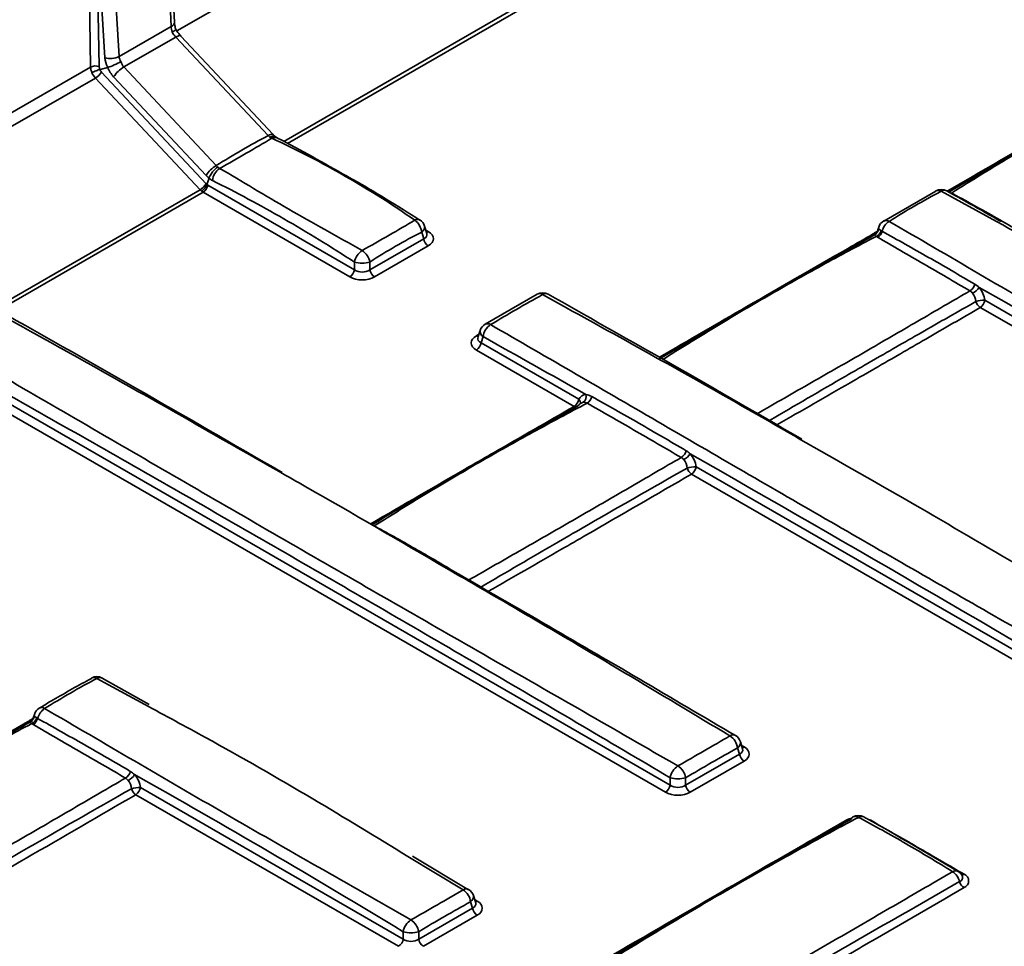
# Model space of a CAD drawing. Units: millimetres. Extents: x -5594 to -5174, y 24349 to 24646.
# Drawn here: x -5224 to -5213, y 24536 to 24547 of the extents above; entities that cross this region are included whole.
import ezdxf

# ---------------------------------------------------------------- set-up
doc = ezdxf.new("R2010")
doc.units = ezdxf.units.MM

msp = doc.modelspace()

# ---------------------------------------------------------------- linework, layer by layer
at = {"color": 7, "linetype": 'Continuous', "lineweight": 35}
for p, q in [((-5221.9951, 24546.5798), (-5216.727, 24549.621)), ((-5222.0964, 24548.2437), (-5222.024, 24546.679)), ((-5222.1326, 24548.1941), (-5222.0601, 24546.6294)), ((-5222.9836, 24547.8297), (-5222.9553, 24546.1775)), ((-5222.8605, 24546.1833), (-5222.8888, 24547.8355)), ((-5222.888, 24547.835), (-5222.7957, 24546.2818)), ((-5222.638, 24546.2958), (-5222.7302, 24547.8491)), ((-5217.0015, 24547.5491), (-5220.8079, 24545.3517)), ((-5220.7659, 24545.3285), (-5216.9674, 24547.5214)), ((-5222.0601, 24546.6294), (-5222.638, 24546.2958)), ((-5222.5846, 24546.1791), (-5222.0076, 24546.5122)), ((-5222.0076, 24546.5122), (-5220.9812, 24545.4162)), ((-5221.9517, 24546.5235), (-5220.9253, 24545.4274)), ((-5222.9553, 24546.1775), (-5225.2342, 24544.8619)), ((-5222.765, 24546.1748), (-5222.85, 24546.1527)), ((-5221.5582, 24545.083), (-5222.5846, 24546.1791)), ((-5225.2037, 24544.7276), (-5222.9022, 24546.0562)), ((-5222.9022, 24546.0562), (-5221.7391, 24544.8141)), ((-5221.6707, 24544.8801), (-5222.8337, 24546.1221)), ((-5222.6987, 24546.0692), (-5221.6723, 24544.9731)), ((-5221.6386, 24544.9425), (-5221.662, 24544.8725)), ((-5220.023, 24543.9249), (-5221.6535, 24544.8661)), ((-5221.7391, 24544.8141), (-5224.0198, 24543.4975)), ((-5223.9784, 24543.474), (-5221.705, 24544.7864)), ((-5221.705, 24544.7864), (-5220.0745, 24543.8452)), ((-5214.1416, 24544.4663), (-5213.5622, 24544.8002)), ((-5213.5018, 24544.7975), (-5212.8885, 24544.4603)), ((-5213.3886, 24544.7779), (-5213.4036, 24544.7803)), ((-5213.3886, 24544.7779), (-5213.3944, 24544.774)), ((-5219.2436, 24544.411), (-5219.2181, 24544.3277)), ((-5214.2052, 24544.368), (-5214.1961, 24544.3979)), ((-5219.2756, 24544.3429), (-5219.2534, 24544.27)), ((-5219.2018, 24544.349), (-5219.2295, 24544.3649)), ((-5219.2189, 24544.3296), (-5219.219, 24544.3297)), ((-5214.2143, 24544.3516), (-5214.237, 24544.3385)), ((-5219.2534, 24544.27), (-5219.8512, 24543.9249)), ((-5219.7997, 24543.8452), (-5219.2018, 24544.1903)), ((-5220.023, 24544.0106), (-5220.023, 24543.9249)), ((-5219.8512, 24543.9249), (-5219.8512, 24544.0106)), ((-5218.5707, 24543.319), (-5217.9923, 24543.6526)), ((-5210.0968, 24541.8991), (-5213.017, 24543.5849)), ((-5213.0685, 24543.5052), (-5210.1483, 24541.8195)), ((-5218.6389, 24543.207), (-5218.6666, 24543.191)), ((-5218.6503, 24543.1697), (-5218.6259, 24543.2496)), ((-5218.6503, 24543.1699), (-5218.6503, 24543.1704)), ((-5218.615, 24543.1121), (-5218.5939, 24543.1815)), ((-5217.5287, 24542.4849), (-5218.615, 24543.1121)), ((-5216.514, 24538.1946), (-5224.8621, 24543.0138)), ((-5218.6666, 24543.0324), (-5217.5803, 24542.4053)), ((-5224.9136, 24542.9341), (-5216.5655, 24538.1149)), ((-5210.8635, 24538.6372), (-5216.2256, 24541.7326)), ((-5216.2771, 24541.653), (-5210.915, 24538.5575)), ((-5222.9479, 24539.3838), (-5222.9455, 24539.3852)), ((-5222.8856, 24539.3803), (-5222.3538, 24539.0914)), ((-5222.8251, 24539.3829), (-5222.3056, 24539.0927)), ((-5223.5981, 24538.9345), (-5223.6208, 24538.9213)), ((-5223.589, 24538.9509), (-5223.5799, 24538.9807)), ((-5215.7655, 24538.609), (-5215.7443, 24538.5397)), ((-5215.7334, 24538.6772), (-5215.7091, 24538.5974)), ((-5215.6928, 24538.6187), (-5215.7205, 24538.6346)), ((-5215.7099, 24538.5993), (-5215.71, 24538.5994)), ((-5215.7443, 24538.5397), (-5216.3422, 24538.1946)), ((-5216.2907, 24538.1149), (-5215.6928, 24538.46)), ((-5216.514, 24538.2761), (-5216.514, 24538.1946)), ((-5216.3422, 24538.1946), (-5216.3422, 24538.2761)), ((-5219.4805, 24536.482), (-5222.4007, 24538.1678)), ((-5222.4523, 24538.0881), (-5219.5321, 24536.4023)), ((-5214.2986, 24537.8043), (-5214.2929, 24537.8073)), ((-5219.4288, 24537.4022), (-5218.8144, 24537.0301)), ((-5219.3789, 24537.4046), (-5218.7544, 24537.0311)), ((-5213.3144, 24537.2364), (-5213.3158, 24537.2373)), ((-5213.2695, 24537.1881), (-5213.2686, 24537.1864)), ((-5218.7003, 24536.9655), (-5218.6756, 24536.8848)), ((-5218.7324, 24536.8974), (-5218.7109, 24536.8271)), ((-5218.6594, 24536.9061), (-5218.687, 24536.9221)), ((-5218.6764, 24536.8867), (-5218.6766, 24536.8868)), ((-5218.7109, 24536.8271), (-5219.3088, 24536.482)), ((-5219.2572, 24536.4023), (-5218.6594, 24536.7475)), ((-5219.4805, 24536.5646), (-5219.4805, 24536.482)), ((-5219.3088, 24536.482), (-5219.3088, 24536.5646))]:
    msp.add_line(p, q, dxfattribs=at)
at = {"color": 7, "linetype": 'Continuous', "lineweight": 35, "flags": 128}
for points in [[(-5222.0076, 24546.5122), (-5221.993, 24546.5199), (-5221.9798, 24546.525), (-5221.9686, 24546.5276), (-5221.9595, 24546.5275), (-5221.953, 24546.5247), (-5221.9517, 24546.5235)], [(-5220.9812, 24545.4162), (-5220.9666, 24545.4238), (-5220.9534, 24545.429), (-5220.9422, 24545.4315), (-5220.9331, 24545.4314), (-5220.9266, 24545.4286), (-5220.9253, 24545.4274)], [(-5213.3709, 24544.7694), (-5213.3788, 24544.7653), (-5213.3789, 24544.7653)], [(-5214.237, 24544.3385), (-5214.2279, 24544.3342), (-5214.2277, 24544.3341)], [(-5223.6208, 24538.9213), (-5223.6117, 24538.917), (-5223.6115, 24538.9169)], [(-5214.4964, 24537.829), (-5214.5239, 24537.8204), (-5214.5517, 24537.8073)]]:
    msp.add_lwpolyline(points, dxfattribs=at)
at = {"color": 7, "linetype": 'Continuous', "lineweight": 35}
for centre, radius, start, end in [((-5222.0833, 24546.6842), 0.0595, 292.87917, 354.95812), ((-5222.7336, 24546.4764), 0.2044, 252.28617, 297.89018), ((-5222.9013, 24546.0725), 0.1181, 69.79037, 117.20244), ((-5222.4034, 24545.8769), 0.3524, 120.94968, 146.92322), ((-5223.0109, 24546.2375), 0.2115, 300.94968, 326.92322), ((-5220.906, 24545.3345), 0.0625, 65.61464, 124.02029), ((-5221.377, 24544.7808), 0.3524, 120.94968, 146.92322), ((-5221.4158, 24544.8993), 0.1849, 124.38136, 174.43407), ((-5221.8478, 24544.9955), 0.2115, 300.94968, 326.92322), ((-5221.7679, 24544.8836), 0.1157, 302.90677, 351.3096), ((-5213.536, 24544.7466), 0.0613, 56.09278, 116.09112), ((-5213.5017, 24544.6946), 0.1233, 60.92682, 119.10398), ((-5213.4675, 24544.7472), 0.0609, 64.42022, 124.28307), ((-5219.3209, 24544.4309), 0.0544, 61.10298, 125.3589), ((-5219.4618, 24544.3234), 0.1872, 5.98273, 54.24845), ((-5219.3615, 24544.375), 0.1233, 16.98219, 57.87674), ((-5219.3102, 24544.4008), 0.0675, 300.87578, 8.69954), ((-5214.1563, 24544.386), 0.0415, 163.41009, 191.67952), ((-5214.0782, 24544.3618), 0.1233, 120.86826, 163.01781), ((-5213.9759, 24544.3053), 0.1897, 124.00638, 165.51012), ((-5214.1162, 24544.4135), 0.0597, 55.06445, 115.00275), ((-5219.2272, 24544.3899), 0.0482, 274.96269, 301.81861), ((-5214.2382, 24544.3612), 0.0498, 238.29124, 262.54781), ((-5214.242, 24544.3767), 0.062, 248.89134, 272.09168), ((-5214.2722, 24544.3897), 0.0762, 291.83431, 350.84467), ((-5214.2691, 24544.3904), 0.1046, 295.18962, 342.53069), ((-5214.2686, 24544.3815), 0.1128, 301.80199, 345.24288), ((-5219.139, 24544.2875), 0.1157, 188.6904, 237.09323), ((-5219.8235, 24543.9684), 0.2039, 123.80441, 168.06753), ((-5220.0505, 24543.9689), 0.2036, 11.81858, 56.08803), ((-5219.9371, 24544.2892), 0.2916, 252.86813, 287.13187), ((-5220.1374, 24543.9423), 0.1157, 302.90677, 351.3096), ((-5219.7368, 24543.9423), 0.1157, 188.6904, 237.09323), ((-5213.2437, 24543.7891), 0.1166, 301.71405, 348.00586), ((-5217.9664, 24543.5977), 0.0616, 55.28935, 115.34778), ((-5217.9313, 24543.5465), 0.1233, 60.5002, 119.49564), ((-5217.8964, 24543.5996), 0.06, 63.473, 125.5576), ((-5213.2327, 24543.8242), 0.1788, 296.31826, 327.7432), ((-5213.0319, 24543.3118), 0.2735, 86.86518, 108.22453), ((-5213.0065, 24543.6022), 0.1151, 195.42806, 237.41631), ((-5213.1314, 24543.6024), 0.1157, 302.90677, 351.3096), ((-5218.508, 24543.2136), 0.1233, 120.49184, 163.01781), ((-5218.4042, 24543.1547), 0.1915, 123.55024, 171.95259), ((-5218.5452, 24543.2647), 0.0607, 54.72562, 114.71189), ((-5218.6409, 24543.2326), 0.0489, 238.31182, 263.28278), ((-5218.5569, 24543.2405), 0.0697, 172.49977, 237.92491), ((-5218.7295, 24543.1295), 0.1157, 302.90677, 351.3096), ((-5217.5287, 24542.5147), 0.0804, 307.52299, 17.04032), ((-5217.6431, 24542.5024), 0.1157, 302.90677, 351.3096), ((-5217.5613, 24542.448), 0.0493, 338.47066, 48.58775), ((-5217.4971, 24542.538), 0.1138, 302.26406, 348.31161), ((-5217.554, 24542.4479), 0.05, 238.36088, 261.83979), ((-5216.4524, 24541.9368), 0.1167, 301.75146, 348.35477), ((-5216.4409, 24541.9677), 0.1725, 296.63852, 329.24288), ((-5216.2405, 24541.4595), 0.2735, 86.86518, 108.22453), ((-5216.2151, 24541.7499), 0.1151, 195.42806, 237.41631), ((-5216.34, 24541.7501), 0.1157, 302.90677, 351.3096), ((-5222.8855, 24539.2775), 0.1233, 60.92682, 119.10398), ((-5222.92, 24539.3289), 0.0618, 56.21797, 114.42844), ((-5222.8514, 24539.331), 0.06, 63.16091, 124.70917), ((-5223.462, 24538.9447), 0.1233, 120.86826, 163.01781), ((-5223.3597, 24538.8882), 0.1897, 124.00638, 165.51012), ((-5223.5, 24538.9964), 0.0597, 55.06445, 115.00275), ((-5223.656, 24538.9726), 0.0762, 291.83431, 350.84467), ((-5223.6529, 24538.9732), 0.1046, 295.18962, 342.53069), ((-5223.6524, 24538.9643), 0.1128, 301.80199, 345.24288), ((-5223.5401, 24538.9689), 0.0415, 163.41009, 191.67952), ((-5223.6219, 24538.944), 0.0498, 238.29124, 262.54781), ((-5223.6258, 24538.9596), 0.062, 248.89134, 272.09168), ((-5215.8147, 24538.6948), 0.0584, 61.72137, 126.42798), ((-5215.9552, 24538.5821), 0.1915, 8.07595, 56.48966), ((-5215.8514, 24538.6411), 0.1233, 16.98219, 59.5418), ((-5215.8001, 24538.667), 0.0675, 300.87578, 8.69954), ((-5215.7183, 24538.6599), 0.0485, 275.79706, 301.7566), ((-5215.6299, 24538.5572), 0.1157, 188.6904, 237.09323), ((-5216.3214, 24538.2443), 0.1952, 123.14485, 170.62071), ((-5216.5348, 24538.2443), 0.1952, 9.38885, 56.86449), ((-5222.6274, 24538.372), 0.1166, 301.71405, 348.00586), ((-5222.6165, 24538.407), 0.1788, 296.31826, 327.7432), ((-5216.4281, 24538.5548), 0.2916, 252.86813, 287.13187), ((-5222.4157, 24537.8947), 0.2735, 86.86518, 108.22453), ((-5222.5151, 24538.1853), 0.1157, 302.90677, 351.3096), ((-5216.6284, 24538.212), 0.1157, 302.90677, 351.3096), ((-5216.2278, 24538.212), 0.1157, 188.6904, 237.09323), ((-5222.3903, 24538.1851), 0.1151, 195.42806, 237.41631), ((-5214.4577, 24537.799), 0.049, 120.23519, 157.87678), ((-5214.4223, 24537.7337), 0.1233, 60.80949, 119.18431), ((-5214.4568, 24537.786), 0.061, 55.5519, 114.86191), ((-5214.3878, 24537.786), 0.061, 65.00634, 124.45323), ((-5214.5254, 24537.85), 0.0502, 238.41888, 261.71057), ((-5213.3412, 24537.184), 0.0591, 64.54352, 125.55772), ((-5213.4816, 24537.0742), 0.1901, 14.36193, 56.10302), ((-5213.379, 24537.1314), 0.1233, 26.5129, 59.21419), ((-5213.3152, 24537.1682), 0.05, 290.80765, 21.40349), ((-5213.2725, 24537.2421), 0.0447, 267.04258, 302.48255), ((-5213.2773, 24537.1297), 0.0801, 291.08715, 68.91602), ((-5213.1864, 24537.152), 0.1152, 195.401, 237.36625), ((-5218.7803, 24536.983), 0.0582, 64.09848, 125.90481), ((-5218.9211, 24536.8723), 0.1904, 7.54748, 55.91972), ((-5218.8182, 24536.9295), 0.1233, 16.98219, 59.10249), ((-5218.767, 24536.9553), 0.0675, 300.87578, 8.69954), ((-5218.6848, 24536.9471), 0.0482, 274.96269, 301.81861), ((-5218.5965, 24536.8446), 0.1157, 188.6904, 237.09323), ((-5219.2861, 24536.5302), 0.1974, 123.32213, 169.95971), ((-5219.5031, 24536.5303), 0.1973, 10.00045, 56.63929), ((-5219.3947, 24536.8432), 0.2916, 252.86813, 287.13187), ((-5219.595, 24536.4995), 0.1157, 302.90677, 351.3096), ((-5219.1944, 24536.4995), 0.1157, 188.6904, 237.09323)]:
    msp.add_arc(centre, radius, start, end, dxfattribs=at)
at = {"color": 7, "linetype": 'Continuous', "lineweight": 35, "extrusion": (0, 0, -1)}
for centre, major_axis, ratio, start_param, end_param in [((-5222.0038, 24546.5677), (-0.037, 0.1206), 0.3535528, 4.8096429, 5.3539227), ((-5222.0043, 24546.5675), (-0.0743, 0.0994), 0.3064541, 4.3651409, 4.9270863), ((-5222.5909, 24546.2117), (-0.1613, 0.1896), 0.6689787, 5.0597763, 5.5568489), ((-5222.5202, 24546.2696), (-0.105, 0.0746), 0.7192872, 5.2089575, 5.7532374), ((-5222.8619, 24546.1327), (-0.0685, 0.1028), 0.6173208, 4.9430122, 5.517542), ((-5222.8195, 24546.1675), (-0.0323, 0.0379), 0.6689787, 4.8831255, 5.5996835), ((-5222.814, 24546.1549), (-0.02, 0.0453), 0.7067511, 4.2522409, 4.9687989), ((-5222.5997, 24546.233), (-0.0999, 0.2263), 0.7067511, 4.2522409, 4.7669987), ((-5222.5198, 24546.2699), (-0.0239, 0.1233), 0.8141082, 4.0549411, 4.6168865), ((-5222.8619, 24546.1327), (-0.0578, 0.109), 0.6302936, 4.3060953, 4.8806252), ((-5221.6509, 24544.9128), (-0.02, 0.0453), 0.7067511, 3.999378, 4.2522409), ((-5221.6473, 24544.9099), (-0.0166, 0.047), 0.6665497, 3.803548, 4.0564109), ((-5221.6988, 24544.8907), (-0.0578, 0.109), 0.6302936, 4.1052257, 4.3060953), ((-5221.6988, 24544.8907), (-0.0546, 0.1108), 0.6164465, 3.886375, 4.0872446), ((-5219.3478, 24544.3301), (-0.1311, 0.0205), 0.5319065, 2.8893728, 3.8291121), ((-5219.3478, 24544.2696), (-0.2034, 0), 0.5601351, 2.3712736, 3.9119117), ((-5214.0911, 24544.2592), (-0.2034, 0), 0.5601351, 0.5512523, 0.770319), ((-5219.9371, 24543.9294), (-0.1973, 0), 0.5949656, 3.9420699, 5.482708), ((-5219.9371, 24543.9899), (-0.1233, 0), 0.7344035, 3.9420699, 5.482708), ((-5218.5206, 24543.1117), (-0.2034, 0), 0.5601351, 5.5128663, 7.0535043), ((-5218.5206, 24543.1721), (-0.1311, -0.0205), 0.5319065, 5.5956658, 6.5354051), ((-5223.4749, 24538.842), (-0.2034, 0), 0.5601351, 0.5512523, 0.770319), ((-5215.8388, 24538.5998), (-0.1311, 0.0205), 0.5319065, 2.8893728, 3.8291121), ((-5215.8388, 24538.5394), (-0.2034, 0), 0.5601351, 2.3712736, 3.9119117), ((-5216.4281, 24538.2596), (-0.1233, 0), 0.7344035, 3.9420699, 5.482708), ((-5216.4281, 24538.1991), (-0.1973, 0), 0.5949656, 3.9420699, 5.482708), ((-5218.8053, 24536.8872), (-0.1311, 0.0205), 0.5319065, 2.8893728, 3.8291121), ((-5218.8053, 24536.8268), (-0.2034, 0), 0.5601351, 2.3712736, 3.9119117), ((-5219.3947, 24536.547), (-0.1233, 0), 0.7344035, 3.9420699, 5.482708)]:
    msp.add_ellipse(centre, major_axis=major_axis, ratio=ratio, start_param=start_param, end_param=end_param, dxfattribs=at)
at = {"color": 7, "linetype": 'Continuous', "lineweight": 35}
for points, knots in [([(-5222.0098, 24546.5996), (-5222.0093, 24546.5987), (-5222.0077, 24546.5961), (-5222.019, 24546.5859), (-5222.0354, 24546.5748), (-5222.0471, 24546.568), (-5222.0494, 24546.5666), (-5222.0499, 24546.5664)], [0, 0, 0, 0, 0.1920109, 0.5517325, 0.913395, 0.9842925, 1, 1, 1, 1]), ([(-5222.024, 24546.679), (-5222.0235, 24546.6729), (-5222.0222, 24546.6552), (-5222.016, 24546.6241), (-5222.0081, 24546.6002), (-5222.005, 24546.5909)], [0, 0, 0, 0, 0.2465612, 0.7088093, 1, 1, 1, 1]), ([(-5222.0134, 24546.6097), (-5222.009, 24546.602), (-5221.9955, 24546.5782), (-5221.9737, 24546.5479), (-5221.9567, 24546.5291), (-5221.9517, 24546.5235)], [0, 0, 0, 0, 0.2515963, 0.7759049, 1, 1, 1, 1]), ([(-5210.6646, 24546.3976), (-5210.7579, 24546.3441), (-5211.2248, 24546.0766), (-5212.1492, 24545.5438), (-5212.9778, 24545.0632), (-5213.4353, 24544.7978)], [0, 0, 0, 0, 0.1007133, 0.5035669, 1, 1, 1, 1]), ([(-5213.4192, 24544.789), (-5212.9501, 24545.0632), (-5212.109, 24545.5549), (-5211.1747, 24546.0905), (-5210.7091, 24546.3549), (-5210.616, 24546.4078)], [0, 0, 0, 0, 0.5023217, 0.9004728, 1, 1, 1, 1]), ([(-5213.3886, 24544.7779), (-5213.1555, 24544.9233), (-5212.922, 24545.0668), (-5212.4522, 24545.3493), (-5212.2159, 24545.4885), (-5211.7403, 24545.7633), (-5211.501, 24545.8989), (-5211.0196, 24546.166), (-5210.7776, 24546.2973), (-5210.5352, 24546.4266)], [0, 0, 0, 0, 0.25, 0.25, 0.5, 0.5, 0.75, 0.75, 1, 1, 1, 1]), ([(-5222.85, 24546.1527), (-5222.8622, 24546.1495), (-5222.878, 24546.1439), (-5222.9107, 24546.1302), (-5222.9269, 24546.1222), (-5222.9393, 24546.115)], [0, 0, 0, 0, 0.5, 0.5, 1, 1, 1, 1]), ([(-5222.765, 24546.1748), (-5222.7449, 24546.1804), (-5222.7187, 24546.1901), (-5222.6649, 24546.2134), (-5222.638, 24546.2268), (-5222.6174, 24546.2387)], [0, 0, 0, 0, 0.5, 0.5, 1, 1, 1, 1]), ([(-5220.9812, 24545.4162), (-5221.0804, 24545.3639), (-5221.1784, 24545.3103), (-5221.3708, 24545.1992), (-5221.4651, 24545.1418), (-5221.5582, 24545.083)], [0, 0, 0, 0, 0.5, 0.5, 1, 1, 1, 1]), ([(-5221.5202, 24545.052), (-5221.4207, 24545.1078), (-5221.3222, 24545.1642), (-5221.1291, 24545.2757), (-5221.0345, 24545.3308), (-5220.941, 24545.3863)], [0, 0, 0, 0, 0.5, 0.5, 1, 1, 1, 1]), ([(-5220.9633, 24545.3994), (-5220.9626, 24545.3998), (-5220.9516, 24545.406), (-5220.9319, 24545.4128), (-5220.9125, 24545.4133), (-5220.9066, 24545.407), (-5220.9051, 24545.4054)], [0, 0, 0, 0, 0.0292147, 0.4565152, 0.860888, 1, 1, 1, 1]), ([(-5220.941, 24545.3863), (-5220.802, 24545.3228), (-5220.663, 24545.2555), (-5220.3895, 24545.1135), (-5220.2547, 24545.0393), (-5219.9896, 24544.8871), (-5219.8592, 24544.8091), (-5219.6029, 24544.6474), (-5219.4773, 24544.5633), (-5219.3524, 24544.4753)], [0, 0, 0, 0, 0.25, 0.25, 0.5, 0.5, 0.75, 0.75, 1, 1, 1, 1]), ([(-5220.9293, 24545.4318), (-5220.9256, 24545.4278), (-5220.9163, 24545.4177), (-5220.9077, 24545.4105), (-5220.9024, 24545.4061)], [0, 0, 0, 0, 0.3926445, 1, 1, 1, 1]), ([(-5220.904, 24545.4068), (-5220.8958, 24545.4011), (-5220.8859, 24545.3943), (-5220.8788, 24545.3907), (-5220.8775, 24545.3901)], [0, 0, 0, 0, 0.8267188, 1, 1, 1, 1]), ([(-5220.8803, 24545.3914), (-5220.879, 24545.3908), (-5220.6233, 24545.2593), (-5220.3638, 24545.1114), (-5220.1055, 24544.9643)], [0, 0, 0, 0, 0.0048969, 1, 1, 1, 1]), ([(-5221.6386, 24544.9426), (-5221.6314, 24544.9653), (-5221.6175, 24544.9903), (-5221.5816, 24545.0354), (-5221.5603, 24545.0546), (-5221.5401, 24545.0664)], [0, 0, 0, 0, 0.5, 0.5, 1, 1, 1, 1]), ([(-5219.9369, 24544.1379), (-5220.076, 24544.2177), (-5220.2145, 24544.2943), (-5220.4871, 24544.4467), (-5220.6213, 24544.5225), (-5220.8853, 24544.6754), (-5221.0152, 24544.7524), (-5221.2703, 24544.9049), (-5221.3954, 24544.9802), (-5221.5202, 24545.052)], [0, 0, 0, 0, 0.25, 0.25, 0.5, 0.5, 0.75, 0.75, 1, 1, 1, 1]), ([(-5220.1055, 24544.9643), (-5220.0837, 24544.9523), (-5219.8162, 24544.8053), (-5219.5449, 24544.634), (-5219.2956, 24544.4766)], [0, 0, 0, 0, 0.0815364, 1, 1, 1, 1]), ([(-5221.662, 24544.8725), (-5221.6665, 24544.859), (-5221.6751, 24544.844), (-5221.6971, 24544.8171), (-5221.7101, 24544.8056), (-5221.7223, 24544.7986)], [0, 0, 0, 0, 0.5, 0.5, 1, 1, 1, 1]), ([(-5221.5999, 24544.9173), (-5221.3348, 24544.7844), (-5221.0707, 24544.642), (-5220.5448, 24544.3395), (-5220.283, 24544.1799), (-5220.023, 24544.0106)], [0, 0, 0, 0, 0.5, 0.5, 1, 1, 1, 1]), ([(-5214.082, 24544.4625), (-5213.9874, 24544.5219), (-5213.8921, 24544.5797), (-5213.6986, 24544.6913), (-5213.6006, 24544.7452), (-5213.5018, 24544.7975)], [0, 0, 0, 0, 0.5, 0.5, 1, 1, 1, 1]), ([(-5213.4416, 24544.8013), (-5213.3559, 24544.7542), (-5213.1559, 24544.6441), (-5212.9548, 24544.5286), (-5212.8399, 24544.4626)], [0, 0, 0, 0, 0.4282304, 1, 1, 1, 1]), ([(-5213.3709, 24544.7694), (-5213.3738, 24544.771), (-5213.3768, 24544.7726), (-5213.3799, 24544.774), (-5213.3828, 24544.7754), (-5213.3857, 24544.7767), (-5213.3886, 24544.7779)], [0, 0, 0, 0, 0.000049564199, 0.000049564199, 0.000049564199, 0.000094705281, 0.000094705281, 0.000094705281, 0.000094705281]), ([(-5212.3394, 24544.1765), (-5212.5093, 24544.279), (-5212.6799, 24544.3803), (-5213.0238, 24544.5778), (-5213.197, 24544.6741), (-5213.3709, 24544.7694)], [0, 0, 0, 0, 0.5, 0.5, 1, 1, 1, 1]), ([(-5219.3524, 24544.4753), (-5219.4445, 24544.4216), (-5219.5385, 24544.3656), (-5219.7336, 24544.253), (-5219.8344, 24544.1965), (-5219.9369, 24544.1379)], [0, 0, 0, 0, 0.5, 0.5, 1, 1, 1, 1]), ([(-5210.0108, 24542.1123), (-5210.3573, 24542.3124), (-5210.7035, 24542.509), (-5211.391, 24542.9007), (-5211.7325, 24543.0959), (-5212.4112, 24543.4877), (-5212.7483, 24543.6842), (-5213.4178, 24544.076), (-5213.7501, 24544.271), (-5214.082, 24544.4625)], [0, 0, 0, 0, 0.25, 0.25, 0.5, 0.5, 0.75, 0.75, 1, 1, 1, 1]), ([(-5212.8885, 24544.4603), (-5212.5183, 24544.259), (-5211.7452, 24543.8384), (-5210.8321, 24543.3078), (-5210.2905, 24542.9744), (-5210.1373, 24542.88)], [0, 0, 0, 0, 0.3971204, 0.8293916, 1, 1, 1, 1]), ([(-5219.8512, 24544.0106), (-5219.7562, 24544.0722), (-5219.6608, 24544.131), (-5219.4688, 24544.2418), (-5219.3724, 24544.2938), (-5219.2756, 24544.3429)], [0, 0, 0, 0, 0.5, 0.5, 1, 1, 1, 1]), ([(-5214.2643, 24544.3188), (-5214.3578, 24544.2654), (-5214.8253, 24543.9983), (-5215.6155, 24543.5428), (-5216.3102, 24543.1396), (-5216.6338, 24542.9518)], [0, 0, 0, 0, 0.1178125, 0.5890637, 1, 1, 1, 1]), ([(-5216.6332, 24542.9343), (-5216.2928, 24543.1337), (-5215.5805, 24543.5508), (-5214.7752, 24544.0122), (-5214.3094, 24544.2754), (-5214.2163, 24544.328)], [0, 0, 0, 0, 0.4227426, 0.884564, 1, 1, 1, 1]), ([(-5216.5942, 24542.928), (-5216.4015, 24543.05), (-5216.2084, 24543.1701), (-5215.8192, 24543.4059), (-5215.6232, 24543.5217), (-5215.2282, 24543.7497), (-5215.0292, 24543.8619), (-5214.6284, 24544.0821), (-5214.4266, 24544.1899), (-5214.2246, 24544.2958)], [0, 0, 0, 0, 0.25, 0.25, 0.5, 0.5, 0.75, 0.75, 1, 1, 1, 1]), ([(-5214.2394, 24544.3276), (-5214.2339, 24544.3308), (-5214.2208, 24544.3387), (-5214.2094, 24544.3543), (-5214.2067, 24544.3657), (-5214.206, 24544.3685)], [0, 0, 0, 0, 0.3508183, 0.842215, 1, 1, 1, 1]), ([(-5214.2246, 24544.2958), (-5214.2223, 24544.294), (-5214.2199, 24544.2924), (-5214.2174, 24544.2907), (-5214.2148, 24544.289), (-5214.212, 24544.2873), (-5214.2092, 24544.2856)], [0, 0, 0, 0, 0.000046609061, 0.000046609061, 0.000046609061, 0.000096357894, 0.000096357894, 0.000096357894, 0.000096357894]), ([(-5214.2092, 24544.2856), (-5214.0404, 24544.1878), (-5213.8708, 24544.0899), (-5213.5286, 24543.8914), (-5213.3559, 24543.7907), (-5213.1824, 24543.6899)], [0, 0, 0, 0, 0.5, 0.5, 1, 1, 1, 1]), ([(-5214.197, 24544.3776), (-5214.198, 24544.3772), (-5214.2021, 24544.3759), (-5214.2027, 24544.3712), (-5214.2032, 24544.3677)], [0, 0, 0, 0, 0.2609244, 1, 1, 1, 1]), ([(-5214.1595, 24544.3528), (-5214.1613, 24544.3538), (-5214.1631, 24544.3548), (-5214.1648, 24544.3559), (-5214.1664, 24544.3569), (-5214.1679, 24544.3579), (-5214.1693, 24544.359)], [0, 0, 0, 0, 0.000031073663, 0.000031073663, 0.000031073663, 0.000060123439, 0.000060123439, 0.000060123439, 0.000060123439]), ([(-5213.1296, 24543.7649), (-5213.301, 24543.8653), (-5213.4723, 24543.9648), (-5213.8156, 24544.1608), (-5213.9875, 24544.2571), (-5214.1595, 24544.3528)], [0, 0, 0, 0, 0.5, 0.5, 1, 1, 1, 1]), ([(-5218.5101, 24543.3142), (-5218.4147, 24543.3719), (-5218.319, 24543.4286), (-5218.1261, 24543.54), (-5218.0288, 24543.5947), (-5217.9313, 24543.6484)], [0, 0, 0, 0, 0.5, 0.5, 1, 1, 1, 1]), ([(-5217.9313, 24543.6484), (-5217.2278, 24543.2596), (-5216.2756, 24542.7335), (-5215.3331, 24542.1917), (-5215.0868, 24542.0502)], [0, 0, 0, 0, 0.7387418, 1, 1, 1, 1]), ([(-5217.8702, 24543.6519), (-5217.4495, 24543.4145), (-5216.5112, 24542.8852), (-5215.5704, 24542.3414), (-5215.0515, 24542.0415)], [0, 0, 0, 0, 0.4484029, 1, 1, 1, 1]), ([(-5213.1824, 24543.6899), (-5213.3747, 24543.5789), (-5213.5675, 24543.4663), (-5213.956, 24543.2398), (-5214.1516, 24543.126), (-5214.5459, 24542.8984), (-5214.7445, 24542.7845), (-5215.1445, 24542.5559), (-5215.3459, 24542.4409), (-5215.5476, 24542.3245)], [0, 0, 0, 0, 0.25, 0.25, 0.5, 0.5, 0.75, 0.75, 1, 1, 1, 1]), ([(-5213.017, 24543.5849), (-5213.0207, 24543.6109), (-5213.0285, 24543.6374), (-5213.0505, 24543.6867), (-5213.0648, 24543.7094), (-5213.0814, 24543.7287)], [0, 0, 0, 0, 0.5, 0.5, 1, 1, 1, 1]), ([(-5224.1527, 24543.5338), (-5223.7524, 24543.3124), (-5222.651, 24542.7032), (-5221.5568, 24542.0785), (-5220.8603, 24541.6809)], [0, 0, 0, 0, 0.3634589, 1, 1, 1, 1]), ([(-5224.0909, 24543.5379), (-5223.5386, 24543.2257), (-5222.4519, 24542.6116), (-5221.3623, 24541.9809), (-5220.8266, 24541.6708)], [0, 0, 0, 0, 0.5082582, 1, 1, 1, 1]), ([(-5213.1175, 24543.5716), (-5213.32, 24543.4563), (-5213.7089, 24543.235), (-5214.1912, 24542.9577), (-5214.7528, 24542.6328), (-5215.1282, 24542.4132), (-5215.4106, 24542.2481)], [0, 0, 0, 0, 0.2652085, 0.5092206, 0.6309056, 1, 1, 1, 1]), ([(-5215.3281, 24542.2006), (-5215.0563, 24542.3565), (-5214.6912, 24542.5659), (-5214.1407, 24542.8837), (-5213.6584, 24543.1622), (-5213.2705, 24543.3878), (-5213.0685, 24543.5052)], [0, 0, 0, 0, 0.3596523, 0.483149, 0.730799, 1, 1, 1, 1]), ([(-5210.7776, 24538.8504), (-5211.4293, 24539.2269), (-5212.0809, 24539.5998), (-5213.3789, 24540.3438), (-5214.0256, 24540.7151), (-5215.3144, 24541.4591), (-5215.9565, 24541.8318), (-5217.236, 24542.5758), (-5217.8732, 24542.9469), (-5218.5101, 24543.3142)], [0, 0, 0, 0, 0.25, 0.25, 0.5, 0.5, 0.75, 0.75, 1, 1, 1, 1]), ([(-5216.4281, 24538.4078), (-5217.1274, 24538.8118), (-5217.8265, 24539.2121), (-5219.2196, 24540.0109), (-5219.9138, 24540.4097), (-5221.2975, 24541.2086), (-5221.987, 24541.6087), (-5223.3613, 24542.4075), (-5224.0458, 24542.8059), (-5224.7302, 24543.2004)], [0, 0, 0, 0, 0.25, 0.25, 0.5, 0.5, 0.75, 0.75, 1, 1, 1, 1]), ([(-5224.8148, 24543.0672), (-5224.1217, 24542.6779), (-5223.4289, 24542.2863), (-5222.0441, 24541.4974), (-5221.352, 24541.1004), (-5219.9685, 24540.3018), (-5219.2771, 24539.9003), (-5217.8949, 24539.0922), (-5217.2043, 24538.6853), (-5216.514, 24538.2761)], [0, 0, 0, 0, 0.25, 0.25, 0.5, 0.5, 0.75, 0.75, 1, 1, 1, 1]), ([(-5219.802, 24541.0762), (-5219.6096, 24541.198), (-5219.4168, 24541.3179), (-5219.0283, 24541.5533), (-5218.8326, 24541.6689), (-5218.4383, 24541.8965), (-5218.2396, 24542.0086), (-5217.8395, 24542.2284), (-5217.6381, 24542.3361), (-5217.4364, 24542.4418)], [0, 0, 0, 0, 0.25, 0.25, 0.5, 0.5, 0.75, 0.75, 1, 1, 1, 1]), ([(-5217.5318, 24542.4154), (-5217.5284, 24542.4205), (-5217.5209, 24542.4319), (-5217.5102, 24542.4379), (-5217.5043, 24542.4413)], [0, 0, 0, 0, 0.44853716, 1, 1, 1, 1]), ([(-5217.5043, 24542.4413), (-5217.5017, 24542.4434), (-5217.4944, 24542.4491), (-5217.4854, 24542.4502), (-5217.4797, 24542.4509)], [0, 0, 0, 0, 0.3630203, 1, 1, 1, 1]), ([(-5217.4364, 24542.4418), (-5217.2644, 24542.3428), (-5217.0917, 24542.2436), (-5216.7432, 24542.0422), (-5216.5676, 24541.94), (-5216.3911, 24541.8376)], [0, 0, 0, 0, 0.5, 0.5, 1, 1, 1, 1]), ([(-5216.3382, 24541.9132), (-5216.5124, 24542.0157), (-5216.6867, 24542.1175), (-5217.0358, 24542.3181), (-5217.2107, 24542.4169), (-5217.3857, 24542.5149)], [0, 0, 0, 0, 0.5, 0.5, 1, 1, 1, 1]), ([(-5217.5803, 24542.4053), (-5217.8775, 24542.2348), (-5218.268, 24542.0107), (-5219.0238, 24541.5746), (-5219.4818, 24541.3088), (-5219.8471, 24541.0968)], [0, 0, 0, 0, 0.392147, 0.5152646, 1, 1, 1, 1]), ([(-5219.8319, 24541.088), (-5219.8265, 24541.0912), (-5219.4496, 24541.3132), (-5218.9789, 24541.5871), (-5218.2177, 24542.0258), (-5217.8282, 24542.247), (-5217.5318, 24542.4154)], [0, 0, 0, 0, 0.0070825, 0.4923141, 0.6136324, 1, 1, 1, 1]), ([(-5215.0868, 24542.0502), (-5214.6355, 24541.7933), (-5213.7729, 24541.3023), (-5212.9209, 24540.7994), (-5212.5146, 24540.5596)], [0, 0, 0, 0, 0.5231601, 1, 1, 1, 1]), ([(-5216.2256, 24541.7326), (-5216.2295, 24541.7593), (-5216.2375, 24541.7865), (-5216.2605, 24541.837), (-5216.2754, 24541.8602), (-5216.2927, 24541.8795)], [0, 0, 0, 0, 0.5, 0.5, 1, 1, 1, 1]), ([(-5216.3911, 24541.8376), (-5216.5834, 24541.7265), (-5216.7762, 24541.614), (-5217.1646, 24541.3875), (-5217.3602, 24541.2737), (-5217.7544, 24541.0461), (-5217.9531, 24540.9323), (-5218.353, 24540.7037), (-5218.5544, 24540.5887), (-5218.7561, 24540.4723)], [0, 0, 0, 0, 0.25, 0.25, 0.5, 0.5, 0.75, 0.75, 1, 1, 1, 1]), ([(-5220.8603, 24541.6809), (-5220.7613, 24541.6248), (-5220.1376, 24541.2717), (-5219.521, 24540.9105), (-5219.0023, 24540.6066)], [0, 0, 0, 0, 0.1587995, 1, 1, 1, 1]), ([(-5216.3261, 24541.7193), (-5216.7151, 24541.4976), (-5217.1971, 24541.2228), (-5217.9608, 24540.7809), (-5218.3356, 24540.5617), (-5218.6173, 24540.3969)], [0, 0, 0, 0, 0.5096361, 0.6314207, 1, 1, 1, 1]), ([(-5218.5349, 24540.3494), (-5218.2637, 24540.5049), (-5217.8992, 24540.714), (-5217.1464, 24541.1484), (-5216.6654, 24541.4276), (-5216.2771, 24541.653)], [0, 0, 0, 0, 0.35914181, 0.48273699, 1, 1, 1, 1]), ([(-5218.9104, 24540.5659), (-5218.9269, 24540.5759), (-5219.0343, 24540.6412), (-5219.2971, 24540.7962), (-5219.5786, 24540.9544), (-5219.7689, 24541.0582), (-5219.802, 24541.0762)], [0, 0, 0, 0, 0.0561573, 0.3665728, 0.8899317, 1, 1, 1, 1]), ([(-5219.0023, 24540.6066), (-5218.734, 24540.4514), (-5217.6764, 24539.8396), (-5216.6302, 24539.211), (-5215.8494, 24538.7418)], [0, 0, 0, 0, 0.2537203, 1, 1, 1, 1]), ([(-5218.9673, 24540.5987), (-5218.6216, 24540.3999), (-5217.5635, 24539.7916), (-5216.5027, 24539.1658), (-5215.7884, 24538.7445)], [0, 0, 0, 0, 0.3267573, 1, 1, 1, 1]), ([(-5223.5252, 24539.0502), (-5223.4739, 24539.081), (-5223.28, 24539.1972), (-5223.0877, 24539.3033), (-5222.9465, 24539.3813)], [0, 0, 0, 0, 0.26504, 1, 1, 1, 1]), ([(-5223.4658, 24539.0454), (-5223.3712, 24539.1047), (-5223.2759, 24539.1625), (-5223.0824, 24539.2742), (-5222.9843, 24539.328), (-5222.8856, 24539.3803)], [0, 0, 0, 0, 0.5, 0.5, 1, 1, 1, 1]), ([(-5219.3946, 24536.6952), (-5219.7411, 24536.8953), (-5220.0872, 24537.0919), (-5220.7748, 24537.4835), (-5221.1164, 24537.6788), (-5221.795, 24538.0706), (-5222.1321, 24538.2671), (-5222.8016, 24538.6589), (-5223.1339, 24538.8539), (-5223.4658, 24539.0454)], [0, 0, 0, 0, 0.25, 0.25, 0.5, 0.5, 0.75, 0.75, 1, 1, 1, 1]), ([(-5222.3538, 24539.0914), (-5222.1278, 24538.9694), (-5221.4982, 24538.6298), (-5220.5192, 24538.0696), (-5219.7797, 24537.6169), (-5219.4288, 24537.4022)], [0, 0, 0, 0, 0.2274632, 0.6334807, 1, 1, 1, 1]), ([(-5223.6232, 24538.9104), (-5223.6177, 24538.9137), (-5223.6046, 24538.9216), (-5223.5932, 24538.9371), (-5223.5905, 24538.9486), (-5223.5898, 24538.9513)], [0, 0, 0, 0, 0.3508183, 0.842215, 1, 1, 1, 1]), ([(-5223.5808, 24538.9604), (-5223.5818, 24538.9601), (-5223.5858, 24538.9587), (-5223.5865, 24538.954), (-5223.5869, 24538.9506)], [0, 0, 0, 0, 0.2609244, 1, 1, 1, 1]), ([(-5223.5433, 24538.9356), (-5223.5451, 24538.9366), (-5223.5469, 24538.9377), (-5223.5486, 24538.9388), (-5223.5501, 24538.9398), (-5223.5517, 24538.9408), (-5223.5531, 24538.9419)], [0, 0, 0, 0, 0.000031073663, 0.000031073663, 0.000031073663, 0.000060123439, 0.000060123439, 0.000060123439, 0.000060123439]), ([(-5222.5134, 24538.3477), (-5222.6848, 24538.4481), (-5222.8561, 24538.5477), (-5223.1994, 24538.7436), (-5223.3713, 24538.84), (-5223.5433, 24538.9356)], [0, 0, 0, 0, 0.5, 0.5, 1, 1, 1, 1]), ([(-5223.6481, 24538.9017), (-5223.7416, 24538.8483), (-5224.2091, 24538.5811), (-5225.0047, 24538.1225), (-5225.7048, 24537.7162), (-5226.0338, 24537.5253)], [0, 0, 0, 0, 0.11701014, 0.58505186, 1, 1, 1, 1]), ([(-5226.016, 24537.5177), (-5225.6759, 24537.7169), (-5224.964, 24538.1339), (-5224.159, 24538.5951), (-5223.6932, 24538.8583), (-5223.6001, 24538.9109)], [0, 0, 0, 0, 0.4225137, 0.8845183, 1, 1, 1, 1]), ([(-5225.9777, 24537.511), (-5225.785, 24537.633), (-5225.5919, 24537.7531), (-5225.2028, 24537.9888), (-5225.0068, 24538.1046), (-5224.6118, 24538.3326), (-5224.4128, 24538.4448), (-5224.0121, 24538.665), (-5223.8104, 24538.7728), (-5223.6084, 24538.8786)], [0, 0, 0, 0, 0.25, 0.25, 0.5, 0.5, 0.75, 0.75, 1, 1, 1, 1]), ([(-5223.6084, 24538.8786), (-5223.6061, 24538.8769), (-5223.6037, 24538.8752), (-5223.6012, 24538.8736), (-5223.5985, 24538.8718), (-5223.5958, 24538.8701), (-5223.593, 24538.8685)], [0, 0, 0, 0, 0.000046609061, 0.000046609061, 0.000046609061, 0.000096357894, 0.000096357894, 0.000096357894, 0.000096357894]), ([(-5223.593, 24538.8685), (-5223.4242, 24538.7707), (-5223.2546, 24538.6728), (-5222.9123, 24538.4742), (-5222.7397, 24538.3736), (-5222.5661, 24538.2728)], [0, 0, 0, 0, 0.5, 0.5, 1, 1, 1, 1]), ([(-5215.8494, 24538.7418), (-5215.9448, 24538.6868), (-5216.0406, 24538.6313), (-5216.2335, 24538.5199), (-5216.3306, 24538.4641), (-5216.4281, 24538.4078)], [0, 0, 0, 0, 0.5, 0.5, 1, 1, 1, 1]), ([(-5222.5661, 24538.2728), (-5222.7588, 24538.1615), (-5222.9519, 24538.0488), (-5223.341, 24537.8219), (-5223.5369, 24537.7079), (-5223.9319, 24537.4799), (-5224.1309, 24537.3659), (-5224.5316, 24537.1369), (-5224.7333, 24537.0217), (-5224.9353, 24536.9051)], [0, 0, 0, 0, 0.25, 0.25, 0.5, 0.5, 0.75, 0.75, 1, 1, 1, 1]), ([(-5222.4007, 24538.1678), (-5222.4045, 24538.1938), (-5222.4122, 24538.2203), (-5222.4343, 24538.2696), (-5222.4485, 24538.2923), (-5222.4652, 24538.3116)], [0, 0, 0, 0, 0.5, 0.5, 1, 1, 1, 1]), ([(-5222.5012, 24538.1545), (-5222.9076, 24537.9233), (-5223.3148, 24537.6907), (-5224.1289, 24537.2204), (-5224.5357, 24536.9825), (-5224.9435, 24536.7437)], [0, 0, 0, 0, 0.5, 0.5, 1, 1, 1, 1]), ([(-5224.8955, 24536.6783), (-5224.486, 24536.912), (-5224.0785, 24537.1468), (-5223.2642, 24537.6168), (-5222.8573, 24537.8519), (-5222.4523, 24538.0881)], [0, 0, 0, 0, 0.5, 0.5, 1, 1, 1, 1]), ([(-5217.2758, 24536.1876), (-5217.0426, 24536.333), (-5216.8091, 24536.4765), (-5216.3393, 24536.759), (-5216.103, 24536.8982), (-5215.6274, 24537.173), (-5215.3881, 24537.3086), (-5214.9067, 24537.5757), (-5214.6647, 24537.707), (-5214.4223, 24537.8363)], [0, 0, 0, 0, 0.25, 0.25, 0.5, 0.5, 0.75, 0.75, 1, 1, 1, 1]), ([(-5214.4223, 24537.8363), (-5214.2444, 24537.7414), (-5214.0676, 24537.644), (-5213.7187, 24537.4426), (-5213.5466, 24537.3385), (-5213.3756, 24537.2321)], [0, 0, 0, 0, 0.5, 0.5, 1, 1, 1, 1]), ([(-5214.3621, 24537.8412), (-5214.3469, 24537.8328), (-5213.9998, 24537.6397), (-5213.65, 24537.4328), (-5213.3155, 24537.2349)], [0, 0, 0, 0, 0.0435955, 1, 1, 1, 1]), ([(-5214.5517, 24537.8073), (-5214.645, 24537.7538), (-5215.1118, 24537.4863), (-5216.0366, 24536.9533), (-5216.8657, 24536.4724), (-5217.3235, 24536.2069)], [0, 0, 0, 0, 0.1006713, 0.5033569, 1, 1, 1, 1]), ([(-5217.3076, 24536.1979), (-5216.838, 24536.4724), (-5215.9965, 24536.9643), (-5215.0618, 24537.5002), (-5214.5962, 24537.7646), (-5214.5031, 24537.8175)], [0, 0, 0, 0, 0.5025441, 0.9005173, 1, 1, 1, 1]), ([(-5213.2485, 24537.2044), (-5213.3292, 24537.2514), (-5213.41, 24537.2983), (-5213.4908, 24537.3452), (-5213.5837, 24537.399), (-5213.6766, 24537.4527), (-5213.7696, 24537.5064), (-5213.9437, 24537.6069), (-5214.1181, 24537.7072), (-5214.2929, 24537.8073)], [0, 0, 0, 0, 0.0013939395, 0.0013939395, 0.0013939395, 0.0029939404, 0.0029939404, 0.0029939404, 0.0059878835, 0.0059878835, 0.0059878835, 0.0059878835]), ([(-5213.3756, 24537.2321), (-5213.6084, 24537.0975), (-5213.8417, 24536.9616), (-5214.3112, 24536.6883), (-5214.5473, 24536.5512), (-5215.0226, 24536.2768), (-5215.2617, 24536.1397), (-5215.7427, 24535.8643), (-5215.9845, 24535.7259), (-5216.2267, 24535.5861)], [0, 0, 0, 0, 0.25, 0.25, 0.5, 0.5, 0.75, 0.75, 1, 1, 1, 1]), ([(-5213.2974, 24537.1214), (-5213.6748, 24536.9059), (-5214.1452, 24536.6373), (-5215.0127, 24536.1373), (-5215.5698, 24535.8133), (-5216.0348, 24535.5417), (-5216.1025, 24535.5021)], [0, 0, 0, 0, 0.4038812, 0.5033588, 0.9275988, 1, 1, 1, 1]), ([(-5218.8144, 24537.0301), (-5218.909, 24536.9754), (-5219.0043, 24536.92), (-5219.1978, 24536.8083), (-5219.2958, 24536.7521), (-5219.3946, 24536.6952)], [0, 0, 0, 0, 0.5, 0.5, 1, 1, 1, 1]), ([(-5216.0199, 24535.4549), (-5215.9633, 24535.4873), (-5215.5084, 24535.7479), (-5214.9622, 24536.0631), (-5214.0947, 24536.5639), (-5213.6252, 24536.8364), (-5213.2485, 24537.055)], [0, 0, 0, 0, 0.061059, 0.4904827, 0.5911707, 1, 1, 1, 1])]:
    msp.add_open_spline(points, degree=3, knots=knots, dxfattribs=at)
for points in [[(-5220.9812, 24545.4162), (-5220.9752, 24545.4101), (-5220.9692, 24545.4045), (-5220.9633, 24545.3994)], [(-5220.9633, 24545.3994), (-5220.9556, 24545.3943), (-5220.9482, 24545.3899), (-5220.941, 24545.3863)], [(-5221.5401, 24545.0664), (-5221.5466, 24545.0712), (-5221.5526, 24545.0767), (-5221.5582, 24545.083)], [(-5221.5202, 24545.052), (-5221.5273, 24545.0556), (-5221.5339, 24545.0605), (-5221.5401, 24545.0664)], [(-5221.6723, 24544.9731), (-5221.6616, 24544.9617), (-5221.6504, 24544.9515), (-5221.6386, 24544.9425)], [(-5221.6386, 24544.9426), (-5221.626, 24544.9324), (-5221.6131, 24544.9239), (-5221.5999, 24544.9173)], [(-5221.6386, 24544.9425), (-5221.6386, 24544.9425), (-5221.6386, 24544.9426), (-5221.6386, 24544.9426)], [(-5214.2439, 24544.319), (-5214.2442, 24544.325), (-5214.2393, 24544.3277), (-5214.2316, 24544.3285)], [(-5214.2439, 24544.319), (-5214.2436, 24544.3138), (-5214.2374, 24544.3067), (-5214.2246, 24544.2958)], [(-5214.1693, 24544.359), (-5214.1826, 24544.3686), (-5214.1923, 24544.3744), (-5214.197, 24544.3776)], [(-5213.0814, 24543.7287), (-5213.097, 24543.7431), (-5213.1129, 24543.7551), (-5213.1296, 24543.7649)], [(-5213.1824, 24543.6899), (-5213.1717, 24543.6836), (-5213.1623, 24543.6747), (-5213.1534, 24543.6639)], [(-5213.1534, 24543.6639), (-5213.1332, 24543.6392), (-5213.1202, 24543.6051), (-5213.1175, 24543.5716)], [(-5213.0814, 24543.7287), (-5212.0837, 24543.1664), (-5211.0886, 24542.5845), (-5210.0968, 24541.9817)], [(-5218.5939, 24543.1815), (-5218.2131, 24542.9679), (-5217.8324, 24542.7536), (-5217.4518, 24542.5383)], [(-5217.4518, 24542.5383), (-5217.4836, 24542.5356), (-5217.5115, 24542.5161), (-5217.5287, 24542.4849)], [(-5217.3857, 24542.5149), (-5217.4075, 24542.5271), (-5217.4301, 24542.5351), (-5217.4518, 24542.5383)], [(-5217.4797, 24542.4509), (-5217.4658, 24542.4523), (-5217.4504, 24542.4496), (-5217.4364, 24542.4418)], [(-5216.2927, 24541.8795), (-5216.3074, 24541.8928), (-5216.3225, 24541.904), (-5216.3382, 24541.9132)], [(-5216.2927, 24541.8795), (-5214.4803, 24540.8447), (-5212.6704, 24539.7917), (-5210.8635, 24538.7188)], [(-5216.3911, 24541.8376), (-5216.381, 24541.8316), (-5216.3721, 24541.8235), (-5216.3636, 24541.8135)], [(-5216.3636, 24541.8135), (-5216.3426, 24541.7888), (-5216.3289, 24541.7536), (-5216.3261, 24541.7193)], [(-5219.802, 24541.0762), (-5219.8095, 24541.0804), (-5219.8166, 24541.0837), (-5219.8233, 24541.0858)], [(-5223.5531, 24538.9419), (-5223.5663, 24538.9514), (-5223.5761, 24538.9573), (-5223.5808, 24538.9604)], [(-5223.6277, 24538.9018), (-5223.628, 24538.9078), (-5223.6231, 24538.9106), (-5223.6154, 24538.9114)], [(-5223.6277, 24538.9018), (-5223.6274, 24538.8967), (-5223.6212, 24538.8896), (-5223.6084, 24538.8786)], [(-5216.3422, 24538.2761), (-5216.1504, 24538.3899), (-5215.9581, 24538.5009), (-5215.7655, 24538.609)], [(-5222.5661, 24538.2728), (-5222.5555, 24538.2664), (-5222.546, 24538.2575), (-5222.5372, 24538.2467)], [(-5222.4652, 24538.3116), (-5222.4808, 24538.3259), (-5222.4967, 24538.338), (-5222.5134, 24538.3477)], [(-5222.4652, 24538.3116), (-5221.4675, 24537.7492), (-5220.4724, 24537.1674), (-5219.4805, 24536.5646)], [(-5222.5372, 24538.2467), (-5222.5169, 24538.2221), (-5222.504, 24538.1879), (-5222.5012, 24538.1545)], [(-5219.3088, 24536.5646), (-5219.1174, 24536.6807), (-5218.9252, 24536.7917), (-5218.7324, 24536.8974)]]:
    msp.add_open_spline(points, degree=3, dxfattribs=at)

doc.saveas('drawing.dxf')
